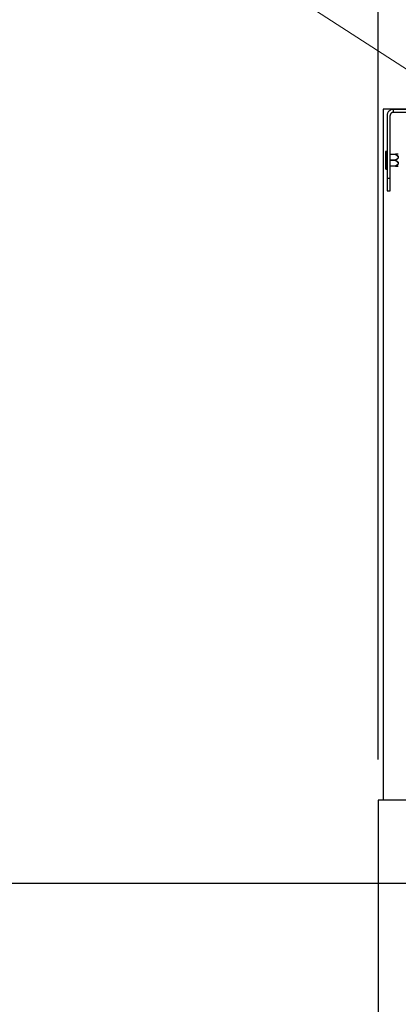
# Model space of a CAD drawing. Units: millimetres. Extents: x 210 to 8110, y 68 to 5608.
# Drawn here: x 2595 to 2781, y 2962 to 3445 of the extents above; entities that cross this region are included whole.
import ezdxf

# ---------------------------------------------------------------- set-up
doc = ezdxf.new("R2010")
doc.units = ezdxf.units.MM
doc.header["$LTSCALE"] = 5
doc.linetypes.add('PHANTOM', pattern=[58, 30, -9, 2.5, -5, 2.5, -9])
doc.layers.get('0').update_dxf_attribs({"lineweight": 9})
doc.layers.add('レイヤ11', color=251, linetype='Continuous', lineweight=9)
doc.styles.get("Standard").update_dxf_attribs({"font": 'txt', "bigfont": 'bigfont'})
doc.styles.add('ＭＳ ゴシック', font='txt')
doc.dimstyles.get("Standard").update_dxf_attribs({"dimtxt": 0.18, "dimasz": 0.18, "dimexe": 0.18, "dimexo": 0.0625, "dimgap": 0.09, "dimtad": 0, "dimtih": 1, "dimtoh": 1, "dimdec": 4, "dimzin": 0, "dimdsep": 46, "dimtxsty": 'Standard', "dimcen": 0.09, "dimadec": 0, "dimazin": 0, "dimtfac": 1, "dimtdec": 4, "dimtofl": 0, "dimtmove": 0, "dimatfit": 3, "dimfxl": 1, "dimtolj": 1, "dimtzin": 0, "dimarcsym": 0})

# ---------------------------------------------------------------- blocks, each defined once
blk = doc.blocks.new('_DOT')
at = {"color": 0}
blk.add_line((-0.5, 0), (-1, 0), dxfattribs=at)
at = {"color": 0, "const_width": 0.5}
blk.add_lwpolyline([(-0.25, 0, 1), (0.25, 0, 1)], format="xyb", close=True, dxfattribs=at)
blk = doc.blocks.new('Dim42')
at = {"layer": 'レイヤ11', "color": 251, "linetype": 'Continuous', "lineweight": 30}
for p, q in [((2975.38, 3021.2), (2396.37, 3021.2)), ((2416.37, 3021.2), (2416.37, 2601)), ((2501.37, 2601), (2396.37, 2601))]:
    blk.add_line(p, q, dxfattribs=at)
at = {"layer": 'レイヤ11', "color": 251, "linetype": 'Continuous', "lineweight": 30, "xscale": 12, "yscale": 12, "zscale": 12}
for p, rotation in [((2416.37, 3021.2), 89.99999999999991), ((2416.37, 2601), 269.9999999999998)]:
    blk.add_blockref('_DOT', p, dxfattribs=dict(at, rotation=rotation))
at = {"layer": 'レイヤ11', "color": 251, "linetype": 'Continuous', "lineweight": 9, "insert": (2416.37, 2811.1), "char_height": 70, "width": 900, "attachment_point": 8, "rotation": 90, "style": 'ＭＳ ゴシック'}
blk.add_mtext('420', dxfattribs=at)
blk = doc.blocks.new('Dim50')
at = {"layer": 'レイヤ11', "color": 251, "linetype": 'Continuous', "lineweight": 30}
for p, q in [((2771.57, 3082), (2771.57, 3623.01)), ((3140.17, 3082), (3140.17, 3623.01)), ((2771.57, 3603.01), (3140.17, 3603.01))]:
    blk.add_line(p, q, dxfattribs=at)
at = {"layer": 'レイヤ11', "color": 251, "linetype": 'Continuous', "lineweight": 30, "xscale": 12, "yscale": 12, "zscale": 12}
for p, rotation in [((2771.57, 3603.01), 179.9999999999998), ((3140.17, 3603.01), 359.9999999999997)]:
    blk.add_blockref('_DOT', p, dxfattribs=dict(at, rotation=rotation))
at = {"layer": 'レイヤ11', "color": 251, "linetype": 'Continuous', "lineweight": 9, "insert": (2955.87, 3603.01), "char_height": 70, "width": 883.3333, "attachment_point": 8, "style": 'ＭＳ ゴシック'}
blk.add_mtext('369', dxfattribs=at)
blk = doc.blocks.new('*G75')
at = {"layer": 'レイヤ11', "color": 251, "linetype": 'Continuous', "lineweight": 30}
for p, q in [((2774.072, 3401.2), (2774.072, 3062)), ((2775.072, 3401.2), (2774.072, 3401.2)), ((3136.672, 3401.2), (2775.072, 3401.2)), ((2771.572, 3062), (2771.572, 2682)), ((2772.572, 3062), (2771.572, 3062)), ((3139.172, 3062), (2772.572, 3062))]:
    blk.add_line(p, q, dxfattribs=at)
at = {"layer": 'レイヤ11', "color": 251, "linetype": 'PHANTOM', "lineweight": 30}
for p, q in [((2775.972, 3398.2), (2775.972, 3367.2)), ((2777.472, 3367.2), (2777.472, 3398.2)), ((2778.972, 3401.2), (2778.972, 3399.7)), ((2778.972, 3401.2), (2788.872, 3401.2)), ((2788.872, 3399.7), (2778.972, 3399.7)), ((2775.672, 3380.55), (2775.472, 3380.55)), ((2775.472, 3380.55), (2775.472, 3371.85)), ((2775.672, 3380.55), (2775.672, 3371.85)), ((2777.472, 3379.12), (2780.039, 3379.12)), ((2780.039, 3379.02), (2777.472, 3379.02)), ((2780.039, 3379.12), (2780.039, 3379.093)), ((2780.039, 3379.093), (2780.039, 3379.02)), ((2780.039, 3376.3), (2777.472, 3376.3)), ((2780.039, 3376.1), (2777.472, 3376.1)), ((2780.039, 3376.3), (2780.039, 3376.2)), ((2780.039, 3376.2), (2780.039, 3376.1)), ((2775.472, 3371.85), (2775.672, 3371.85)), ((2777.472, 3373.38), (2780.039, 3373.38)), ((2780.039, 3373.28), (2777.472, 3373.28)), ((2780.039, 3373.38), (2780.039, 3373.307)), ((2780.039, 3373.307), (2780.039, 3373.28)), ((2775.972, 3367.2), (2775.972, 3361.2)), ((2777.472, 3367.2), (2775.972, 3367.2)), ((2777.472, 3361.2), (2777.472, 3367.2)), ((2775.972, 3361.2), (2777.472, 3361.2))]:
    blk.add_line(p, q, dxfattribs=at)
at = {"layer": 'レイヤ11', "color": 251, "linetype": 'Continuous', "lineweight": 9}
blk.add_lwpolyline([(2815.872, 3401.2), (2586.88, 3549.011), (1946.88, 3549.011)], dxfattribs=at)
at = {"layer": 'レイヤ11', "color": 251, "linetype": 'PHANTOM', "lineweight": 30}
for centre, radius, start, end in [((2778.972, 3398.2), 3, 90, 180), ((2778.972, 3398.2), 1.5, 90, 180), ((2775.472, 3380.25), 0.3, 90, 180), ((2775.672, 3380.25), 0.3, 0, 90), ((2775.472, 3372.15), 0.3, 180, 270), ((2775.672, 3372.15), 0.3, 270, 0)]:
    blk.add_arc(centre, radius, start, end, dxfattribs=at)
for points, knots in [([(2775.172, 3380.25), (2775.172, 3380.196), (2775.172, 3380.113), (2775.172, 3379.608), (2775.172, 3379.085), (2775.172, 3378.436), (2775.172, 3377.493), (2775.172, 3376.709), (2775.172, 3376.2)], [0, 0, 0, 0, 0.2394568, 0.3683607, 0.5, 0.6316393, 0.7605432, 1, 1, 1, 1]), ([(2780.039, 3379.12), (2780.05, 3379.118), (2780.071, 3379.115), (2780.09, 3379.095), (2780.099, 3379.085)], [0, 0, 0, 0, 0.5000002, 1, 1, 1, 1]), ([(2781.351, 3379.12), (2781.363, 3379.12), (2781.388, 3379.12), (2781.361, 3379.12), (2781.258, 3379.12), (2780.864, 3379.12), (2780.381, 3379.12), (2780.039, 3379.12)], [0, 0, 0, 0, 0.0866836, 0.1731717, 0.2651523, 0.4797528, 1, 1, 1, 1]), ([(2780.099, 3379.085), (2780.09, 3379.077), (2780.071, 3379.062), (2780.05, 3379.034), (2780.039, 3379.02)], [0, 0, 0, 0, 0.4999998, 1, 1, 1, 1]), ([(2780.039, 3379.02), (2780.406, 3378.81), (2780.898, 3378.528), (2781.272, 3378.057), (2781.361, 3377.83), (2781.384, 3377.666), (2781.364, 3377.502), (2781.278, 3377.271), (2780.904, 3376.796), (2780.408, 3376.511), (2780.039, 3376.3)], [0, 0, 0, 0, 0.304594, 0.4093159, 0.4549989, 0.4982279, 0.5419685, 0.5880151, 0.6932924, 1, 1, 1, 1]), ([(2781.342, 3379.108), (2781.368, 3379.109), (2781.421, 3379.11), (2781.445, 3379.111), (2781.423, 3379.11), (2781.319, 3379.108), (2780.931, 3379.1), (2780.443, 3379.091), (2780.099, 3379.085)], [0, 0, 0, 0, 0.0807929, 0.1640713, 0.2469926, 0.333131, 0.5304662, 1, 1, 1, 1]), ([(2780.099, 3379.085), (2780.467, 3378.865), (2780.964, 3378.568), (2781.37, 3378.031), (2781.467, 3377.662), (2781.376, 3377.288), (2780.97, 3376.737), (2780.47, 3376.428), (2780.099, 3376.2)], [0, 0, 0, 0, 0.3009272, 0.4063958, 0.498167, 0.5907053, 0.6969548, 1, 1, 1, 1]), ([(2775.172, 3376.2), (2775.172, 3375.691), (2775.172, 3374.907), (2775.172, 3373.964), (2775.172, 3373.315), (2775.172, 3372.792), (2775.172, 3372.287), (2775.172, 3372.204), (2775.172, 3372.15)], [0, 0, 0, 0, 0.2394568, 0.3683607, 0.5, 0.6316393, 0.7605432, 1, 1, 1, 1]), ([(2780.099, 3376.2), (2780.09, 3376.218), (2780.071, 3376.253), (2780.05, 3376.284), (2780.039, 3376.3)], [0, 0, 0, 0, 0.4999998, 1, 1, 1, 1]), ([(2780.099, 3376.2), (2780.09, 3376.182), (2780.071, 3376.147), (2780.05, 3376.116), (2780.039, 3376.1)], [0, 0, 0, 0, 0.4999998, 1, 1, 1, 1]), ([(2780.039, 3376.1), (2780.302, 3375.949), (2780.702, 3375.718), (2781.129, 3375.334), (2781.32, 3375.051), (2781.382, 3374.813), (2781.375, 3374.617), (2781.307, 3374.419), (2781.12, 3374.13), (2780.699, 3373.761), (2780.279, 3373.518), (2780.039, 3373.38)], [0, 0, 0, 0, 0.2202648, 0.3357291, 0.4293278, 0.4811364, 0.5314022, 0.5860346, 0.6463092, 0.7980612, 1, 1, 1, 1]), ([(2780.099, 3376.2), (2780.362, 3376.038), (2780.765, 3375.791), (2781.192, 3375.38), (2781.38, 3375.077), (2781.443, 3374.822), (2781.435, 3374.614), (2781.368, 3374.403), (2781.181, 3374.097), (2780.762, 3373.709), (2780.337, 3373.456), (2780.099, 3373.315)], [0, 0, 0, 0, 0.2167071, 0.3311138, 0.4271205, 0.4803764, 0.5324501, 0.5887189, 0.6498728, 0.8037163, 1, 1, 1, 1]), ([(2780.039, 3373.38), (2780.05, 3373.366), (2780.071, 3373.338), (2780.09, 3373.323), (2780.099, 3373.315)], [0, 0, 0, 0, 0.5000002, 1, 1, 1, 1]), ([(2780.099, 3373.315), (2780.09, 3373.305), (2780.071, 3373.285), (2780.05, 3373.282), (2780.039, 3373.28)], [0, 0, 0, 0, 0.49999981, 1, 1, 1, 1]), ([(2780.039, 3373.28), (2780.375, 3373.28), (2780.854, 3373.28), (2781.246, 3373.28), (2781.36, 3373.28), (2781.372, 3373.28), (2781.377, 3373.28)], [0, 0, 0, 0, 0.5625175, 0.802196, 0.9044053, 1, 1, 1, 1]), ([(2780.099, 3373.315), (2780.436, 3373.309), (2780.918, 3373.3), (2781.309, 3373.292), (2781.418, 3373.29), (2781.446, 3373.289), (2781.423, 3373.29), (2781.32, 3373.292), (2780.931, 3373.3), (2780.443, 3373.309), (2780.099, 3373.315), (2765.474, 3373.578), (2765.489, 3373.577), (2780.099, 3373.315)], [0, 0, 0, 0, 0.2763188, 0.39603, 0.4481417, 0.4981391, 0.5478965, 0.5995823, 0.7179613, 1, 1, 1, 1, 1, 1, 1])]:
    blk.add_open_spline(points, degree=3, knots=knots, dxfattribs=at)
at = {"layer": 'レイヤ11', "color": 251, "linetype": 'Continuous', "lineweight": 30}
dim = blk.add_linear_dim(base=(3140.172, 3603.011), p1=(2771.572, 3062), p2=(3140.172, 3062), dimstyle='Standard', override={"dimscale": 1, "dimtxt": 70, "dimasz": 12, "dimexe": 20, "dimexo": 20, "dimgap": 0, "dimtad": 1, "dimtih": 0, "dimtoh": 0, "dimdec": 2, "dimzin": 8, "dimtxsty": 'ＭＳ ゴシック', "dimblk1": 'DOT', "dimblk2": 'DOT', "dimsah": 1, "dimse1": 0, "dimse2": 0, "dimtix": 0, "dimtofl": 1, "dimtmove": 1, "dimatfit": 2, "dimtzin": 8}, dxfattribs=at)
dim.commit()
dim.dimension.update_dxf_attribs({"geometry": 'Dim50', "text_midpoint": (2955.872, 3603.011), "dimtype": 160})
dim = blk.add_linear_dim(base=(2416.368, 2601), p1=(2995.384, 3021.2), p2=(2521.372, 2601), angle=270, dimstyle='Standard', override={"dimscale": 1, "dimtxt": 70, "dimasz": 12, "dimexe": 20, "dimexo": 20, "dimgap": 0, "dimtad": 1, "dimtih": 0, "dimtoh": 0, "dimdec": 2, "dimzin": 8, "dimtxsty": 'ＭＳ ゴシック', "dimblk1": 'DOT', "dimblk2": 'DOT', "dimsah": 1, "dimse1": 0, "dimse2": 0, "dimtix": 0, "dimtofl": 1, "dimtmove": 1, "dimatfit": 2, "dimtzin": 8}, dxfattribs=at)
dim.commit()
dim.dimension.update_dxf_attribs({"geometry": 'Dim42', "text_midpoint": (2416.368, 2811.1), "dimtype": 160, "text_rotation": 90})

msp = doc.modelspace()

# ---------------------------------------------------------------- block references
msp.add_blockref('*G75', (0, 0))

doc.saveas('drawing.dxf')
